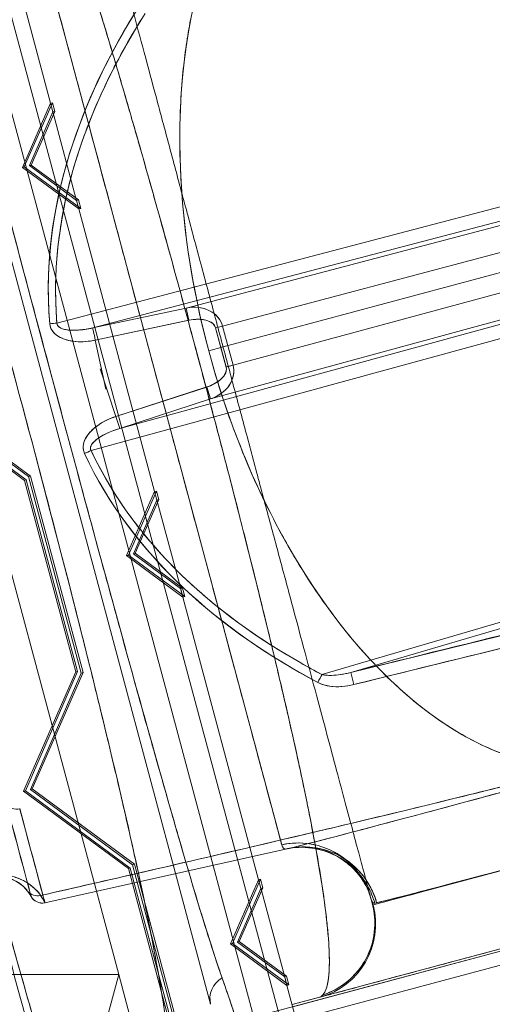
# Model space of a CAD drawing. Extents: x 0 to 1220, y -102 to 399.
# Drawn here: x 978 to 988, y 176 to 196 of the extents above; entities that cross this region are included whole.
import ezdxf

# ---------------------------------------------------------------- set-up
doc = ezdxf.new("R2010")
doc.units = 0
doc.header["$MEASUREMENT"] = 0
doc.header["$PDMODE"] = 64
doc.styles.get("Standard").update_dxf_attribs({"font": 'Helvetica LT 57 Condensed_0.ttf'})
doc.dimstyles.new('FEET-METERS', dxfattribs={"dimtxt": 10, "dimasz": 7, "dimexe": 3, "dimexo": 3, "dimgap": 3, "dimtad": 0, "dimtoh": 1, "dimdec": 1, "dimzin": 3, "dimdsep": 46, "dimlunit": 4, "dimtxsty": 'Standard', "dimcen": 0.09, "dimadec": 0, "dimazin": 0, "dimtfac": 2, "dimtdec": 1, "dimtofl": 0, "dimtmove": 0, "dimatfit": 3, "dimfxl": 1, "dimfrac": 2, "dimtolj": 1, "dimtzin": 3, "dimarcsym": 0})

# ---------------------------------------------------------------- blocks, each defined once
blk = doc.blocks.new('*D121')
at = {"color": 0, "lineweight": -2, "transparency": 16777216}
for p, q in [((769.37, 245.411), (769.37, 386.835)), ((1159.373, 178.295), (1159.373, 386.835)), ((776.37, 383.835), (892.205, 383.835)), ((1152.373, 383.835), (971.497, 383.835))]:
    blk.add_line(p, q, dxfattribs=at)
at = {"color": 0, "lineweight": 0, "transparency": 16777216}
for points in [[(776.37, 385.002), (776.37, 382.668), (769.37, 383.835)], [(1152.373, 385.002), (1152.373, 382.668), (1159.373, 383.835)]]:
    blk.add_solid(points, dxfattribs=at)
at = {"layer": 'Defpoints', "color": 0, "lineweight": 0, "transparency": 16777216}
for p in [(769.37, 383.835), (769.37, 242.411), (1159.373, 175.295)]:
    blk.add_point(p, dxfattribs=at)
at = {"color": 0, "lineweight": 0, "transparency": 16777216, "insert": (931.851, 383.835), "char_height": 10, "attachment_point": 5}
blk.add_mtext('\\A1;32\'-6" [9.9M]', dxfattribs=at)
blk = doc.blocks.new('new block')
at = {"color": 0, "linetype": 'Continuous', "lineweight": 0}
for p, q in [((973.403, 213.841), (986.787, 163.891)), ((986.23, 164.04), (972.995, 213.433)), ((982.255, 175.925), (975.745, 200.219)), ((979.069, 193.859), (977.562, 199.484)), ((983.669, 179.1), (978.558, 198.176)), ((979.069, 193.859), (978.511, 192.583)), ((979.105, 193.869), (978.547, 192.593)), ((979.069, 193.859), (979.105, 193.869)), ((979.127, 193.643), (979.069, 193.859)), ((979.115, 193.688), (979.069, 193.859)), ((979.151, 193.698), (979.105, 193.869)), ((978.647, 192.619), (979.115, 193.688)), ((978.684, 192.629), (979.151, 193.698)), ((979.115, 193.688), (979.151, 193.698)), ((979.574, 191.973), (979.127, 193.643)), ((999.674, 193.611), (982.502, 189.01)), ((982.502, 189.01), (999.674, 193.611)), ((979.196, 189.484), (993.799, 193.312)), ((979.196, 189.484), (993.795, 193.311)), ((993.995, 193.082), (979.909, 189.388)), ((993.995, 193.082), (979.909, 189.388)), ((981.769, 189.784), (994.571, 193.148)), ((994.571, 193.148), (981.77, 189.784)), ((982.493, 189.424), (994.96, 192.737)), ((978.511, 192.583), (978.547, 192.593)), ((978.511, 192.583), (979.632, 191.756)), ((978.547, 192.593), (979.669, 191.766)), ((978.647, 192.619), (978.684, 192.629)), ((979.587, 191.927), (978.647, 192.619)), ((979.623, 191.937), (978.684, 192.629)), ((979.632, 191.756), (979.574, 191.973)), ((979.587, 191.927), (979.623, 191.937)), ((979.632, 191.756), (979.587, 191.927)), ((979.669, 191.766), (979.623, 191.937)), ((982.701, 188.648), (995.154, 192.013)), ((982.701, 188.648), (995.154, 192.013)), ((979.632, 191.756), (979.669, 191.766)), ((981.139, 186.132), (979.632, 191.756)), ((995.023, 191.462), (982.255, 187.974)), ((994.491, 191.231), (980.445, 187.387)), ((994.491, 191.231), (980.445, 187.387)), ((979.876, 186.947), (994.436, 190.934)), ((994.436, 190.934), (979.876, 186.947)), ((979.909, 189.388), (981.769, 189.784)), ((981.769, 189.784), (979.909, 189.388)), ((981.821, 189.54), (981.769, 189.784)), ((981.823, 189.54), (981.77, 189.784)), ((979.96, 189.144), (981.83, 189.542)), ((981.821, 189.54), (979.96, 189.144)), ((979.052, 189.471), (979.196, 189.484)), ((982.353, 189.387), (982.493, 189.424)), ((982.353, 189.388), (982.493, 189.424)), ((982.353, 189.388), (982.563, 188.602)), ((982.561, 188.61), (982.353, 189.387)), ((982.493, 189.424), (982.701, 188.648)), ((982.701, 188.648), (982.493, 189.424)), ((979.96, 189.144), (980.168, 188.166)), ((982.502, 189.01), (982.216, 188.933)), ((982.216, 188.933), (982.502, 189.01)), ((980.368, 187.624), (980.059, 188.575)), ((982.561, 188.61), (982.701, 188.648)), ((982.562, 188.609), (982.701, 188.648)), ((982.178, 188.212), (980.368, 187.624)), ((982.177, 188.211), (980.368, 187.624)), ((982.177, 188.211), (982.254, 187.974)), ((982.178, 188.212), (982.255, 187.974)), ((977.318, 188.122), (980.427, 176.521)), ((982.254, 187.974), (980.445, 187.387)), ((980.445, 187.387), (982.254, 187.974)), ((982.254, 187.974), (982.255, 187.974)), ((978.548, 186.354), (976.461, 187.892)), ((976.497, 187.902), (978.584, 186.364)), ((976.597, 187.929), (978.631, 186.43)), ((978.667, 186.44), (976.634, 187.939)), ((980.368, 187.624), (980.445, 187.387)), ((979.745, 186.885), (979.876, 186.947)), ((978.631, 186.43), (978.667, 186.44)), ((978.631, 186.43), (979.68, 182.516)), ((979.716, 182.526), (978.667, 186.44)), ((978.548, 186.354), (978.584, 186.364)), ((979.57, 182.541), (978.548, 186.354)), ((978.584, 186.364), (979.606, 182.55)), ((981.139, 186.132), (980.582, 184.855)), ((981.176, 186.141), (980.618, 184.865)), ((981.139, 186.132), (981.176, 186.141)), ((981.197, 185.915), (981.139, 186.132)), ((981.185, 185.961), (981.139, 186.132)), ((981.222, 185.971), (981.176, 186.141)), ((996.729, 186.092), (984.47, 182.489)), ((984.47, 182.489), (996.726, 186.091)), ((985.043, 182.531), (996.873, 186.002)), ((985.043, 182.531), (996.873, 186.002)), ((980.718, 184.892), (981.185, 185.961)), ((980.754, 184.902), (981.222, 185.971)), ((981.185, 185.961), (981.222, 185.971)), ((981.645, 184.245), (981.197, 185.915)), ((980.582, 184.855), (980.618, 184.865)), ((980.582, 184.855), (981.703, 184.029)), ((980.618, 184.865), (981.739, 184.039)), ((980.718, 184.892), (980.754, 184.902)), ((981.657, 184.2), (980.718, 184.892)), ((981.693, 184.21), (980.754, 184.902)), ((981.703, 184.029), (981.645, 184.245)), ((981.657, 184.2), (981.693, 184.21)), ((981.703, 184.029), (981.657, 184.2)), ((981.739, 184.039), (981.693, 184.21)), ((981.703, 184.029), (981.739, 184.039)), ((983.21, 178.404), (981.703, 184.029)), ((988.754, 183.442), (985.043, 182.531)), ((985.104, 182.288), (988.814, 183.2)), ((978.531, 180.165), (979.57, 182.541)), ((979.606, 182.55), (978.568, 180.175)), ((979.68, 182.516), (978.668, 180.201)), ((978.704, 180.211), (979.716, 182.526)), ((979.57, 182.541), (979.606, 182.55)), ((979.68, 182.516), (979.716, 182.526)), ((984.386, 182.331), (984.47, 182.489)), ((985.104, 182.288), (985.043, 182.531)), ((1006.599, 181.684), (983.957, 175.617)), ((985.487, 177.904), (995.364, 180.55)), ((978.531, 180.165), (978.568, 180.175)), ((980.618, 178.627), (978.531, 180.165)), ((978.568, 180.175), (980.655, 178.637)), ((978.668, 180.201), (978.704, 180.211)), ((978.668, 180.201), (980.701, 178.703)), ((980.738, 178.712), (978.704, 180.211)), ((983.745, 179.015), (978.958, 177.945)), ((983.786, 179.024), (983.745, 179.015)), ((983.745, 179.015), (983.745, 179.015)), ((980.618, 178.627), (980.655, 178.637)), ((981.64, 174.813), (980.618, 178.627)), ((980.655, 178.637), (981.677, 174.823)), ((980.701, 178.703), (980.738, 178.712)), ((980.701, 178.703), (981.75, 174.789)), ((981.786, 174.799), (980.738, 178.712)), ((983.21, 178.404), (982.652, 177.128)), ((983.246, 178.414), (982.688, 177.138)), ((983.21, 178.404), (983.246, 178.414)), ((983.268, 178.188), (983.21, 178.404)), ((983.256, 178.233), (983.21, 178.404)), ((983.292, 178.243), (983.246, 178.414)), ((993.601, 178.525), (984.474, 176.08)), ((982.789, 177.165), (983.256, 178.233)), ((982.825, 177.174), (983.292, 178.243)), ((983.256, 178.233), (983.292, 178.243)), ((983.715, 176.518), (983.268, 178.188)), ((978.876, 178.092), (978.866, 178.09)), ((978.876, 178.092), (978.868, 178.091)), ((978.957, 177.945), (978.958, 177.945)), ((985.441, 178.039), (985.472, 177.923)), ((985.557, 177.947), (985.518, 177.939)), ((985.557, 177.947), (985.519, 177.939)), ((985.475, 177.912), (985.496, 177.868)), ((985.486, 177.904), (985.487, 177.904)), ((982.762, 175.575), (990.525, 177.655)), ((990.547, 177.706), (983.876, 175.918)), ((983.887, 175.876), (990.526, 177.655)), ((982.789, 177.165), (982.825, 177.174)), ((983.728, 176.472), (982.789, 177.165)), ((983.764, 176.482), (982.825, 177.174)), ((982.652, 177.128), (982.688, 177.138)), ((982.652, 177.128), (983.773, 176.302)), ((982.688, 177.138), (983.81, 176.311)), ((983.956, 175.618), (989.692, 177.155)), ((980.427, 176.521), (974.21, 176.521)), ((974.21, 153.319), (980.427, 176.521)), ((983.581, 164.75), (980.427, 176.521)), ((983.773, 176.302), (983.715, 176.518)), ((983.728, 176.472), (983.764, 176.482)), ((983.773, 176.302), (983.728, 176.472)), ((983.81, 176.311), (983.764, 176.482)), ((983.773, 176.302), (983.81, 176.311)), ((985.281, 170.677), (983.773, 176.302)), ((984.427, 176.067), (983.876, 175.919)), ((984.474, 176.08), (984.427, 176.067))]:
    blk.add_line(p, q, dxfattribs=at)
for centre, radius, start, end in [((978.024, 177.719), 0.747, 28.1739, 104.8589), ((978.025, 177.721), 0.746, 28.0704, 104.96), ((978.906, 178.194), 0.254, 208.7527, 281.6053)]:
    blk.add_arc(centre, radius, start, end, dxfattribs=at)
at = {"color": 0, "linetype": 'Continuous', "lineweight": 0, "extrusion": (0, 0, -1)}
for centre, major_axis, ratio, start_param, end_param in [((987.756, 190.417), (-2.588, 9.659), 0.573576, -1.247919, -0.133142), ((987.756, 190.417), (-2.588, 9.659), 0.573576, -1.570775, -1.247919), ((987.756, 190.418), (-2.588, 9.659), 0.573576, -1.893674, -1.570818), ((987.756, 190.418), (2.588, -9.659), 0.573576, 0.133148, 1.247919), ((1008.212, 185.788), (-24.519, -6.78), 0.004332, -0.769973, -0.387613), ((978.418, 180.02), (-0.247, -0.066), 0.801485, -1.513104, -0.243281), ((976.432, 187.375), (-2.526, 9.428), 0.000007, -2.629099, -2.500664), ((1008.212, 185.788), (-24.519, -6.78), 0.004332, -0.337754, -0.085645), ((1008.212, 185.788), (-24.519, -6.78), 0.004332, -0.365174, -0.337754), ((1008.212, 185.788), (-24.519, -6.78), 0.004332, -0.387613, -0.365174), ((984.11, 177.555), (-0.328, 1.468), 0.996347, 0.002686, 1.185315), ((1008.607, 184.342), (-23.138, -6.409), 0.004566, -0.548963, -0.085493), ((984.11, 177.555), (0.328, -1.468), 0.996347, -1.956278, -1.751504), ((978.816, 178.341), (-0.215, -0.145), 0.98551, -1.180926, -0.081684), ((978.816, 178.34), (-0.218, -0.14), 0.984959, -1.208477, -0.101809), ((439.856, 865.501), (538.826, -687.431), 0.000928, -0.017126, -0.000253), ((456.408, 878.622), (522.274, -700.551), 0.000717, -0.000582, -0.000272), ((593.631, 704.333), (385.326, -526.389), 0.00097, -0.022946, -0.000295), ((986.901, 187.418), (-1.396, -9.48), 0.059725, 0.11612, 0.137338), ((986.901, 187.418), (-1.396, -9.48), 0.059725, -0.020028, 0.11612), ((984.11, 177.555), (0.328, -1.468), 0.996347, -1.751504, -1.615256), ((986.438, 186.578), (-0.954, -8.675), 0.025163, -0.010229, 0.064659), ((984.019, 177.538), (1.453, 0.389), 0.997843, 0.002598, 0.135718), ((986.901, 187.418), (-1.396, -9.48), 0.059725, -0.022286, -0.020028), ((984.019, 177.538), (1.453, 0.389), 0.997843, 0.135718, 0.461769), ((984.019, 177.538), (-1.453, -0.389), 0.997843, -2.679823, -2.087593), ((1009.049, 182.664), (-24.631, -6.6), 0.000001, -0.452051, -0.311194), ((982.738, 176.055), (-0.483, -0.129), 0.932981, 0, 1.277492), ((982.74, 176.054), (-0.485, -0.13), 0.932975, 0.002636, 1.275099), ((978.082, 188.383), (4.68, -12.767), 0.005105, -0.361304, -0.119617), ((984.019, 177.538), (-1.453, -0.389), 0.997843, -2.087593, -1.761541), ((984.019, 177.538), (-1.453, -0.389), 0.997843, -1.761541, -1.62843), ((1009.049, 182.664), (-24.631, -6.6), 0.000001, -0.104943, -0.027248), ((985.241, 186.593), (-0.835, -10.528), 0.074926, -0.028114, -0.02625), ((985.241, 186.593), (-0.835, -10.528), 0.074926, -0.101629, -0.028114)]:
    blk.add_ellipse(centre, major_axis=major_axis, ratio=ratio, start_param=start_param, end_param=end_param, dxfattribs=at)
at = {"color": 0, "linetype": 'Continuous', "lineweight": 0}
for centre, major_axis, ratio, start_param, end_param in [((987.756, 190.418), (2.588, -9.659), 0.573576, -2.27293, -2.151635), ((987.756, 190.418), (2.588, -9.659), 0.573576, -2.151635, -2.07639), ((987.756, 190.418), (2.588, -9.659), 0.573576, -2.07639, -1.973539), ((987.756, 190.418), (2.588, -9.659), 0.573576, -1.973539, -1.570798), ((979.051, 189.471), (-0.254, -0.023), 0.000858, -2.18306, -1.57683), ((979.96, 189.144), (-0.052, 0.245), 0.000004, 0.066814, 1.570796), ((987.756, 190.418), (2.588, -9.659), 0.573576, -1.570795, -1.168076), ((979.743, 186.885), (0.231, 0.108), 0.002969, -1.564804, -0.958542), ((987.756, 190.418), (2.588, -9.659), 0.573576, -1.168076, -1.065223), ((987.756, 190.418), (2.588, -9.659), 0.573576, -1.065223, -0.989978), ((987.756, 190.418), (2.588, -9.659), 0.573576, -0.989978, -0.868681), ((987.756, 190.418), (2.588, -9.659), 0.573576, -0.868681, -0.703543), ((984.386, 182.328), (-0.121, -0.228), 0.005576, -2.355512, -1.583887), ((987.756, 190.418), (2.588, -9.659), 0.573576, -0.703543, -0.505966), ((987.756, 190.418), (2.588, -9.659), 0.573576, -0.505966, -0.338772), ((1008.661, 184.113), (-23.182, -6.212), 0, 0.027449, 0.960141), ((1008.215, 185.789), (24.521, 6.781), 0.004338, -2.728689, -2.453829), ((976.204, 187.323), (2.479, -9.251), 0.000023, -0.641007, -0.000016), ((976.207, 187.323), (2.477, -9.251), 0.000077, -0.641034, 0.000012), ((976.43, 187.381), (2.528, -9.436), 0.000001, 0.000168, 0.641334), ((1008.215, 185.789), (-24.521, -6.781), 0.004338, 0.085679, 0.412904), ((976.424, 187.403), (2.534, -9.458), 0.000001, 0.000626, 0.512224), ((985.699, 187.805), (-1.973, -8.79), 0.065187, -0.125162, 0.031631), ((1008.598, 184.34), (-23.128, -6.407), 0.004585, 0.085387, 0.486907), ((978.907, 178.195), (0.221, -0.128), 1, -2.111003, -0.84159), ((583.486, 706.612), (395.471, -528.668), 0.001071, 0.000422, 0.022803), ((984.033, 177.519), (0.389, -1.453), 0.99963, 0.002867, 1.567918), ((984.034, 177.518), (0.389, -1.453), 0.99963, 0.002508, 1.568948), ((986.517, 186.816), (-1.033, -8.913), 0.025502, -0.063426, -0.041948), ((986.517, 186.816), (-1.033, -8.913), 0.025502, -0.041938, 0.009415), ((985.157, 186.53), (-0.751, -10.465), 0.075254, 0.025978, 0.034323), ((985.157, 186.53), (-0.751, -10.465), 0.075254, 0.034323, 0.036217), ((985.157, 186.53), (-0.751, -10.465), 0.075254, 0.036217, 0.101857)]:
    blk.add_ellipse(centre, major_axis=major_axis, ratio=ratio, start_param=start_param, end_param=end_param, dxfattribs=at)
for points, knots in [([(979.778, 169.711), (979.778, 169.711), (979.618, 170.309), (979.111, 172.203), (978.595, 174.127), (977.963, 176.486), (977.235, 179.203), (976.437, 182.184), (975.594, 185.328), (974.736, 188.531), (973.891, 191.683), (973.089, 194.678), (972.323, 197.535), (971.532, 200.488), (970.739, 203.448), (970.494, 204.361), (970.494, 204.361)], [0.484333, 0.484333, 0.484333, 0.484333, 165.737634, 248.606451, 331.475268, 414.344085, 497.212902, 580.081719, 662.952449, 745.821506, 828.68817, 911.556987, 994.425805, 1088.225769, 1222.224618, 1413.682035, 1413.682035, 1413.682035, 1413.682035]), ([(981.327, 173.683), (981.362, 173.692), (981.4, 173.744), (981.427, 173.84), (981.457, 173.946), (981.475, 174.105), (981.475, 174.319), (981.476, 174.436), (981.471, 174.569), (981.461, 174.719), (981.458, 174.757), (981.455, 174.795), (981.452, 174.835), (981.443, 174.953), (981.43, 175.082), (981.413, 175.221), (981.392, 175.404), (981.365, 175.604), (981.332, 175.824), (981.303, 176.014), (981.27, 176.219), (981.231, 176.441), (981.187, 176.698), (981.135, 176.977), (981.076, 177.281), (981.025, 177.541), (980.969, 177.82), (980.906, 178.121), (980.904, 178.129), (980.903, 178.136), (980.901, 178.144), (980.83, 178.48), (980.751, 178.842), (980.662, 179.237), (980.581, 179.599), (980.491, 179.988), (980.392, 180.411), (980.287, 180.859), (980.171, 181.345), (980.041, 181.878), (979.963, 182.195), (979.881, 182.528), (979.794, 182.879), (979.731, 183.128), (979.667, 183.386), (979.599, 183.653), (979.439, 184.284), (979.263, 184.967), (979.077, 185.684), (978.888, 186.408), (978.688, 187.166), (978.491, 187.901), (978.488, 187.912), (978.485, 187.922), (978.482, 187.933), (978.295, 188.63), (978.101, 189.348), (977.912, 190.036), (977.713, 190.759), (977.521, 191.45), (977.341, 192.086), (977.255, 192.391), (977.172, 192.683), (977.091, 192.965), (977.004, 193.268), (976.921, 193.557), (976.84, 193.833), (976.684, 194.37), (976.539, 194.857), (976.404, 195.305), (976.266, 195.765), (976.138, 196.184), (976.017, 196.57), (975.903, 196.936), (975.796, 197.272), (975.694, 197.584), (975.688, 197.603), (975.682, 197.622), (975.675, 197.642), (975.58, 197.931), (975.491, 198.198), (975.405, 198.446), (975.31, 198.722), (975.22, 198.976), (975.135, 199.209), (974.972, 199.655), (974.825, 200.029), (974.691, 200.344), (974.626, 200.497), (974.564, 200.635), (974.505, 200.76), (974.437, 200.904), (974.373, 201.03), (974.313, 201.139), (974.199, 201.343), (974.1, 201.487), (974.013, 201.578), (973.929, 201.668), (973.857, 201.705), (973.798, 201.689)], [0, 0, 0, 0, 64.960117, 64.960117, 64.960117, 136.512262, 136.512262, 136.512262, 175.548917, 175.548917, 175.548917, 185.237322, 185.237322, 185.237322, 214.295012, 214.295012, 214.295012, 252.488014, 252.488014, 252.488014, 285.660452, 285.660452, 285.660452, 324.294665, 324.294665, 324.294665, 357.355669, 357.355669, 357.355669, 358.203874, 358.203874, 358.203874, 394.963315, 394.963315, 394.963315, 428.681473, 428.681473, 428.681473, 464.442674, 464.442674, 464.442674, 485.668685, 485.668685, 485.668685, 500.714721, 500.714721, 500.714721, 536.216362, 536.216362, 536.216362, 572.057059, 572.057059, 572.057059, 572.583856, 572.583856, 572.583856, 606.603943, 606.603943, 606.603943, 642.35286, 642.35286, 642.35286, 659.497086, 659.497086, 659.497086, 677.990798, 677.990798, 677.990798, 713.905391, 713.905391, 713.905391, 750.733457, 750.733457, 750.733457, 785.639491, 785.639491, 785.639491, 787.80978, 787.80978, 787.80978, 820.522826, 820.522826, 820.522826, 856.867027, 856.867027, 856.867027, 926.195403, 926.195403, 926.195403, 959.902358, 959.902358, 959.902358, 998.803855, 998.803855, 998.803855, 1071.832623, 1071.832623, 1071.832623, 1143.717944, 1143.717944, 1143.717944, 1143.717944]), ([(981.301, 173.676), (981.417, 173.706), (981.514, 174.074), (981.429, 175.217), (981.235, 176.466), (980.919, 178.106), (980.474, 180.095), (979.844, 182.697), (979.095, 185.64), (978.138, 189.235), (977.266, 192.373), (976.477, 195.088), (975.848, 197.137), (975.121, 199.308), (974.363, 201.205), (973.942, 201.73), (973.798, 201.689)], [0, 0, 0, 0, 95.340961, 163.485762, 214.4052, 266.05476, 349.261899, 402.667558, 485.831484, 579.324984, 672.986623, 728.155835, 806.026594, 863.553859, 968.459329, 1093.613736, 1093.613736, 1093.613736, 1093.613736]), ([(971.989, 201.204), (971.975, 201.201), (971.99, 201.089), (972.033, 200.877), (972.044, 200.822), (972.057, 200.76), (972.071, 200.691), (972.104, 200.541), (972.146, 200.358), (972.197, 200.142), (972.197, 200.139), (972.198, 200.137), (972.198, 200.134), (972.313, 199.648), (972.473, 198.997), (972.674, 198.204), (972.758, 197.875), (972.849, 197.521), (972.946, 197.144), (972.965, 197.072), (972.983, 196.999), (973.003, 196.925), (973.235, 196.027), (973.5, 195.005), (973.792, 193.897), (973.904, 193.473), (974.019, 193.037), (974.137, 192.591), (974.172, 192.462), (974.206, 192.332), (974.241, 192.201), (974.516, 191.165), (974.804, 190.082), (975.099, 188.977), (975.26, 188.374), (975.423, 187.765), (975.585, 187.157), (975.586, 187.156), (975.586, 187.156), (975.586, 187.155), (975.884, 186.044), (976.183, 184.932), (976.473, 183.855), (976.633, 183.264), (976.79, 182.683), (976.943, 182.116), (976.979, 181.984), (977.014, 181.853), (977.05, 181.723), (977.367, 180.552), (977.667, 179.453), (977.939, 178.466), (978.01, 178.208), (978.079, 177.958), (978.147, 177.716), (978.176, 177.611), (978.205, 177.507), (978.233, 177.405), (978.254, 177.331), (978.274, 177.257), (978.294, 177.185), (978.547, 176.274), (978.766, 175.503), (978.945, 174.888), (979.018, 174.637), (979.085, 174.412), (979.144, 174.216), (979.147, 174.205), (979.15, 174.194), (979.154, 174.182), (979.254, 173.851), (979.333, 173.602), (979.39, 173.436), (979.447, 173.27), (979.481, 173.187), (979.498, 173.193)], [0, 0, 0, 0, 81.830242, 81.830242, 81.830242, 103.049217, 103.049217, 103.049217, 149.402035, 149.402035, 149.402035, 149.91949, 149.91949, 149.91949, 253.75459, 253.75459, 253.75459, 296.902224, 296.902224, 296.902224, 305.137291, 305.137291, 305.137291, 405.524726, 405.524726, 405.524726, 443.887899, 443.887899, 443.887899, 454.999271, 454.999271, 454.999271, 542.833758, 542.833758, 542.833758, 590.814662, 590.814662, 590.814662, 590.87002, 590.87002, 590.87002, 678.517953, 678.517953, 678.517953, 726.666589, 726.666589, 726.666589, 737.851665, 737.851665, 737.851665, 838.705313, 838.705313, 838.705313, 865.039028, 865.039028, 865.039028, 876.523244, 876.523244, 876.523244, 884.837084, 884.837084, 884.837084, 989.515601, 989.515601, 989.515601, 1032.289205, 1032.289205, 1032.289205, 1034.757574, 1034.757574, 1034.757574, 1108.248897, 1108.248897, 1108.248897, 1181.739791, 1181.739791, 1181.739791, 1181.739791]), ([(971.989, 201.204), (971.964, 201.199), (972.063, 200.681), (972.457, 199.063), (972.868, 197.444), (973.38, 195.468), (974.072, 192.833), (974.904, 189.701), (975.794, 186.376), (976.693, 183.037), (977.483, 180.127), (978.108, 177.851), (978.593, 176.113), (978.994, 174.709), (979.355, 173.512), (979.476, 173.186), (979.495, 173.193)], [0, 0, 0, 0, 144.099551, 225.749676, 285.911072, 356.70943, 439.306653, 528.718847, 615.596548, 701.943216, 796.276096, 867.571576, 929.012405, 1001.108029, 1076.29773, 1190.046584, 1190.046584, 1190.046584, 1190.046584]), ([(977.775, 201.173), (977.824, 201.156), (977.932, 201.077), (978.119, 200.835), (978.329, 200.469), (978.557, 199.992), (978.797, 199.418), (979.051, 198.747), (979.318, 197.989), (979.591, 197.165), (979.874, 196.275), (980.167, 195.319), (980.464, 194.317), (980.764, 193.283), (981.069, 192.21), (981.378, 191.103), (981.684, 189.986), (981.99, 188.854), (982.29, 187.723), (982.581, 186.611), (982.826, 185.657), (982.974, 185.074), (983.029, 184.856)], [0, 0, 0, 0, 0.0269581, 0.0539162, 0.0808743, 0.1078324, 0.1347906, 0.1617487, 0.1887068, 0.2156649, 0.242623, 0.2695811, 0.2965392, 0.3234973, 0.3504554, 0.3774136, 0.4043717, 0.4313298, 0.4582879, 0.485246, 0.5122041, 0.5284633, 0.5284633, 0.5284633, 0.5284633]), ([(976.204, 199.88), (976.207, 199.866), (976.21, 199.852), (976.212, 199.838), (976.239, 199.701), (976.27, 199.547), (976.306, 199.375), (976.355, 199.143), (976.414, 198.876), (976.484, 198.57), (976.538, 198.336), (976.599, 198.078), (976.668, 197.791), (976.725, 197.554), (976.788, 197.296), (976.857, 197.014), (976.882, 196.913), (976.908, 196.809), (976.935, 196.702), (977.035, 196.297), (977.147, 195.845), (977.278, 195.329), (977.345, 195.067), (977.416, 194.787), (977.494, 194.487), (977.57, 194.191), (977.652, 193.874), (977.741, 193.533), (977.806, 193.284), (977.875, 193.021), (977.947, 192.743), (977.977, 192.628), (978.008, 192.51), (978.04, 192.389), (978.145, 191.988), (978.258, 191.558), (978.38, 191.097), (978.499, 190.647), (978.626, 190.167), (978.758, 189.672), (978.894, 189.162), (979.034, 188.635), (979.172, 188.12), (979.172, 188.119), (979.173, 188.119), (979.173, 188.118), (979.311, 187.604), (979.452, 187.078), (979.589, 186.569), (979.726, 186.063), (979.858, 185.574), (979.982, 185.117), (980.107, 184.658), (980.224, 184.23), (980.333, 183.832), (980.364, 183.718), (980.395, 183.608), (980.424, 183.499), (980.498, 183.232), (980.567, 182.98), (980.633, 182.74), (980.806, 182.112), (980.957, 181.567), (981.094, 181.081), (981.107, 181.037), (981.119, 180.993), (981.131, 180.95), (981.276, 180.437), (981.404, 179.989), (981.52, 179.587), (981.553, 179.473), (981.585, 179.362), (981.616, 179.255), (981.694, 178.986), (981.766, 178.74), (981.833, 178.513), (981.919, 178.221), (981.998, 177.96), (982.07, 177.724), (982.162, 177.423), (982.245, 177.163), (982.319, 176.937), (982.374, 176.769), (982.424, 176.619), (982.469, 176.487), (982.474, 176.474), (982.478, 176.461), (982.482, 176.448)], [0, 0, 0, 0, 4.407298, 4.407298, 4.407298, 47.509214, 47.509214, 47.509214, 105.468737, 105.468737, 105.468737, 149.752231, 149.752231, 149.752231, 186.464533, 186.464533, 186.464533, 199.590708, 199.590708, 199.590708, 249.112808, 249.112808, 249.112808, 274.324675, 274.324675, 274.324675, 299.227915, 299.227915, 299.227915, 317.437288, 317.437288, 317.437288, 325.005379, 325.005379, 325.005379, 350.101869, 350.101869, 350.101869, 374.635965, 374.635965, 374.635965, 399.869718, 399.869718, 399.869718, 399.895179, 399.895179, 399.895179, 425.093089, 425.093089, 425.093089, 450.120202, 450.120202, 450.120202, 475.216644, 475.216644, 475.216644, 482.357, 482.357, 482.357, 499.88147, 499.88147, 499.88147, 545.715833, 545.715833, 545.715833, 549.88127, 549.88127, 549.88127, 599.246705, 599.246705, 599.246705, 613.321952, 613.321952, 613.321952, 648.717331, 648.717331, 648.717331, 694.176664, 694.176664, 694.176664, 752.134488, 752.134488, 752.134488, 795.391835, 795.391835, 795.391835, 799.623836, 799.623836, 799.623836, 799.623836]), ([(982.482, 176.449), (982.288, 177.007), (982.026, 177.853), (981.709, 178.935), (981.277, 180.413), (980.741, 182.335), (980.166, 184.443), (979.86, 185.563), (979.544, 186.734), (979.229, 187.908), (978.904, 189.119), (978.581, 190.335), (978.273, 191.502), (977.895, 192.936), (977.542, 194.296), (977.237, 195.498), (976.932, 196.7), (976.676, 197.742), (976.486, 198.567), (976.364, 199.097), (976.269, 199.537), (976.204, 199.879)], [0.000031, 0.000031, 0.000031, 0.000031, 129.422434, 129.422434, 129.422434, 306.271355, 306.271355, 306.271355, 400.234598, 400.234598, 400.234598, 497.214673, 497.214673, 497.214673, 616.336796, 616.336796, 616.336796, 735.354146, 735.354146, 735.354146, 811.777779, 811.777779, 811.777779, 811.777779]), ([(979.587, 199.889), (979.597, 199.85), (979.631, 199.723), (979.705, 199.448), (979.817, 199.03), (979.952, 198.527), (980.11, 197.937), (980.29, 197.267), (980.486, 196.532), (980.7, 195.735), (980.93, 194.875), (981.173, 193.97), (981.425, 193.031), (981.686, 192.054), (981.956, 191.046), (982.23, 190.026), (982.506, 188.994), (982.782, 187.964), (983.053, 186.953), (983.32, 185.955), (983.584, 184.973), (983.837, 184.029), (984.077, 183.131), (984.306, 182.278), (984.521, 181.473), (984.718, 180.74), (984.895, 180.079), (985.053, 179.489), (985.189, 178.982), (985.3, 178.569), (985.374, 178.292), (985.408, 178.164), (985.419, 178.122)], [0.0390486, 0.0390486, 0.0390486, 0.0390486, 0.0539162, 0.0808743, 0.1078324, 0.1347906, 0.1617487, 0.1887068, 0.2156649, 0.242623, 0.2695811, 0.2965392, 0.3234973, 0.3504554, 0.3774136, 0.4043717, 0.4313298, 0.4582879, 0.485246, 0.5122041, 0.5391622, 0.5661203, 0.5930785, 0.6200366, 0.6469947, 0.6739528, 0.7009109, 0.727869, 0.7548271, 0.7817852, 0.8087433, 0.8246759, 0.8246759, 0.8246759, 0.8246759]), ([(983.669, 179.1), (983.658, 179.141), (983.63, 179.248), (983.567, 179.481), (983.486, 179.786), (983.384, 180.164), (983.265, 180.611), (983.129, 181.118), (982.977, 181.685), (982.809, 182.312), (982.628, 182.988), (982.436, 183.705), (982.232, 184.463), (982.019, 185.259), (981.799, 186.079), (981.576, 186.914), (981.347, 187.768), (981.115, 188.633), (980.885, 189.492), (980.581, 190.624), (980.207, 192.023), (979.792, 193.571), (979.414, 194.983), (979.148, 195.975), (978.964, 196.659), (978.805, 197.254), (978.652, 197.825), (978.58, 198.094), (978.558, 198.175)], [0, 0, 0, 0, 0.0258531, 0.0517062, 0.0775593, 0.1034124, 0.1292655, 0.1551187, 0.1809718, 0.2068249, 0.232678, 0.2585311, 0.2843842, 0.3102373, 0.3360904, 0.3619435, 0.3877966, 0.4136498, 0.4395029, 0.465356, 0.5170622, 0.5687684, 0.6204746, 0.6721809, 0.698034, 0.7238871, 0.7755933, 0.8272995, 0.8272995, 0.8272995, 0.8272995]), ([(980.642, 193.704), (980.542, 194.049), (980.446, 194.373), (980.356, 194.678), (980.232, 195.095), (980.117, 195.477), (980.008, 195.831), (979.899, 196.185), (979.797, 196.512), (979.701, 196.815), (979.616, 197.082), (979.536, 197.33), (979.458, 197.563)], [562.866192, 562.866192, 562.866192, 562.866192, 584.716459, 584.716459, 584.716459, 614.528844, 614.528844, 614.528844, 644.396561, 644.396561, 644.396561, 670.632956, 670.632956, 670.632956, 670.632956]), ([(980.797, 195.74), (980.299, 194.937), (979.85, 194.069), (979.511, 193.051), (979.168, 192.017), (978.94, 190.829), (979.052, 189.471)], [0, 0, 0, 0, 83.47464, 83.47464, 83.47464, 168.191643, 168.191643, 168.191643, 168.191643]), ([(979.052, 189.471), (978.947, 190.687), (979.132, 191.919), (979.519, 193.074), (979.832, 194.012), (980.274, 194.903), (980.797, 195.74)], [0, 0, 0, 0, 92.838512, 92.838512, 92.838512, 168.182155, 168.182155, 168.182155, 168.182155]), ([(980.949, 195.645), (980.427, 194.821), (979.985, 193.945), (979.671, 193.023), (979.284, 191.887), (979.096, 190.678), (979.196, 189.484)], [0, 0, 0, 0, 74.17315, 74.17315, 74.17315, 165.584428, 165.584428, 165.584428, 165.584428]), ([(980.338, 194.581), (980.312, 194.53), (980.286, 194.48), (980.261, 194.428), (980.18, 194.266), (980.102, 194.101), (980.027, 193.931)], [36.586742, 36.586742, 36.586742, 36.586742, 41.557602, 41.557602, 41.557602, 57.301363, 57.301363, 57.301363, 57.301363]), ([(980.856, 192.959), (980.822, 193.077), (980.789, 193.194), (980.756, 193.308), (980.739, 193.366), (980.723, 193.425), (980.706, 193.483), (980.684, 193.557), (980.663, 193.631), (980.642, 193.704)], [547.81065, 547.81065, 547.81065, 547.81065, 554.69749, 554.69749, 554.69749, 558.255781, 558.255781, 558.255781, 562.866192, 562.866192, 562.866192, 562.866192]), ([(979.762, 193.279), (979.733, 193.199), (979.704, 193.119), (979.676, 193.037), (979.63, 192.903), (979.586, 192.767), (979.545, 192.627)], [76.773638, 76.773638, 76.773638, 76.773638, 83.662577, 83.662577, 83.662577, 94.986296, 94.986296, 94.986296, 94.986296]), ([(983.235, 184.026), (983.222, 184.08), (983.209, 184.135), (983.195, 184.19), (983.191, 184.206), (983.187, 184.222), (983.183, 184.238), (983.057, 184.747), (982.918, 185.297), (982.766, 185.89), (982.621, 186.457), (982.463, 187.063), (982.301, 187.68), (982.196, 188.077), (982.09, 188.478), (981.984, 188.872), (981.909, 189.152), (981.832, 189.436), (981.756, 189.72), (981.585, 190.35), (981.412, 190.976), (981.249, 191.564), (981.111, 192.057), (980.98, 192.523), (980.856, 192.959)], [394.319158, 394.319158, 394.319158, 394.319158, 397.694134, 397.694134, 397.694134, 398.684452, 398.684452, 398.684452, 429.686217, 429.686217, 429.686217, 459.37525, 459.37525, 459.37525, 478.471036, 478.471036, 478.471036, 492.088449, 492.088449, 492.088449, 522.390808, 522.390808, 522.390808, 547.81065, 547.81065, 547.81065, 547.81065]), ([(979.376, 191.975), (979.337, 191.801), (979.303, 191.621), (979.273, 191.435), (979.268, 191.399), (979.262, 191.363), (979.257, 191.327)], [111.874788, 111.874788, 111.874788, 111.874788, 124.914035, 124.914035, 124.914035, 127.418628, 127.418628, 127.418628, 127.418628]), ([(981.77, 189.784), (981.932, 189.816), (982.097, 189.797), (982.23, 189.731), (982.362, 189.666), (982.462, 189.555), (982.493, 189.424)], [0, 0, 0, 0, 11.57478, 11.57478, 11.57478, 23.14725, 23.14725, 23.14725, 23.14725]), ([(982.493, 189.424), (982.461, 189.548), (982.35, 189.672), (982.162, 189.767), (981.986, 189.806), (981.849, 189.799), (981.77, 189.784)], [0, 0, 0, 0, 7.071073, 9.727566, 13.649922, 19.266829, 19.266829, 19.266829, 19.266829]), ([(982.353, 189.388), (982.338, 189.448), (982.26, 189.513), (982.124, 189.553), (981.99, 189.565), (981.883, 189.553), (981.823, 189.54)], [0, 0, 0, 0, 7.071073, 9.727566, 13.649922, 19.266829, 19.266829, 19.266829, 19.266829]), ([(981.83, 189.542), (981.931, 189.563), (982.022, 189.567), (982.121, 189.549), (982.221, 189.531), (982.327, 189.49), (982.353, 189.388)], [0, 0, 0, 0, 7.496712, 7.496712, 7.496712, 15.005267, 15.005267, 15.005267, 15.005267]), ([(979.052, 189.471), (979.067, 189.332), (979.203, 189.213), (979.406, 189.139), (979.642, 189.1), (979.833, 189.118), (979.96, 189.144)], [0, 0, 0, 0, 7.269952, 10.303701, 14.444072, 23.610296, 23.610296, 23.610296, 23.610296]), ([(979.052, 189.471), (979.076, 189.276), (979.251, 189.181), (979.428, 189.139), (979.605, 189.096), (979.783, 189.108), (979.96, 189.144)], [0, 0, 0, 0, 13.628315, 13.628315, 13.628315, 27.279682, 27.279682, 27.279682, 27.279682]), ([(979.909, 189.388), (979.741, 189.35), (979.541, 189.329), (979.403, 189.348), (979.4, 189.348), (979.398, 189.348), (979.396, 189.349), (979.262, 189.369), (979.192, 189.423), (979.196, 189.484)], [0, 0, 0, 0, 10.197288, 10.197288, 10.197288, 10.367235, 10.367235, 10.367235, 20.394466, 20.394466, 20.394466, 20.394466]), ([(979.196, 189.484), (979.197, 189.413), (979.298, 189.362), (979.457, 189.34), (979.646, 189.339), (979.802, 189.364), (979.909, 189.388)], [0, 0, 0, 0, 7.269952, 10.303701, 14.444072, 23.610296, 23.610296, 23.610296, 23.610296]), ([(982.562, 188.609), (982.579, 188.55), (982.543, 188.454), (982.446, 188.352), (982.336, 188.274), (982.237, 188.231), (982.178, 188.212)], [0, 0, 0, 0, 7.071533, 9.728284, 13.65095, 19.268134, 19.268134, 19.268134, 19.268134]), ([(982.563, 188.602), (982.587, 188.501), (982.513, 188.413), (982.436, 188.349), (982.358, 188.285), (982.276, 188.244), (982.178, 188.212)], [0, 0, 0, 0, 7.508111, 7.508111, 7.508111, 15.026163, 15.026163, 15.026163, 15.026163]), ([(982.255, 187.974), (982.41, 188.028), (982.544, 188.127), (982.627, 188.25), (982.709, 188.373), (982.74, 188.519), (982.701, 188.648)], [0, 0, 0, 0, 11.574321, 11.574321, 11.574321, 23.146339, 23.146339, 23.146339, 23.146339]), ([(982.701, 188.648), (982.735, 188.525), (982.701, 188.361), (982.586, 188.185), (982.452, 188.064), (982.331, 188.001), (982.255, 187.974)], [0, 0, 0, 0, 7.071533, 9.728284, 13.65095, 19.268134, 19.268134, 19.268134, 19.268134]), ([(980.368, 187.624), (980.194, 187.567), (980.037, 187.488), (979.904, 187.363), (979.772, 187.237), (979.664, 187.065), (979.745, 186.885)], [0, 0, 0, 0, 13.669408, 13.669408, 13.669408, 27.32091, 27.32091, 27.32091, 27.32091]), ([(979.745, 186.885), (979.688, 187.013), (979.746, 187.185), (979.884, 187.351), (980.07, 187.503), (980.244, 187.583), (980.368, 187.624)], [0, 0, 0, 0, 7.276217, 10.313239, 14.460074, 23.641198, 23.641198, 23.641198, 23.641198]), ([(980.445, 187.387), (980.281, 187.337), (980.097, 187.255), (979.986, 187.169), (979.986, 187.169), (979.986, 187.169), (979.986, 187.169), (979.876, 187.083), (979.84, 186.998), (979.876, 186.947)], [0, 0, 0, 0, 10.211625, 10.211625, 10.211625, 10.226797, 10.226797, 10.226797, 20.423138, 20.423138, 20.423138, 20.423138]), ([(979.876, 186.947), (979.841, 187.009), (979.902, 187.104), (980.029, 187.203), (980.193, 187.298), (980.341, 187.355), (980.445, 187.387)], [0, 0, 0, 0, 7.276217, 10.313239, 14.460074, 23.641198, 23.641198, 23.641198, 23.641198]), ([(984.386, 182.331), (983.429, 182.84), (982.525, 183.455), (981.733, 184.197), (980.915, 184.963), (980.22, 185.868), (979.745, 186.885)], [0, 0, 0, 0, 82.058232, 82.058232, 82.058232, 166.756559, 166.756559, 166.756559, 166.756559]), ([(979.876, 186.947), (980.344, 185.95), (981.031, 185.063), (981.841, 184.313), (982.626, 183.587), (983.522, 182.985), (984.47, 182.489)], [-166.7755, -166.7755, -166.7755, -166.7755, -82.058232, -82.058232, -82.058232, 0, 0, 0, 0]), ([(980.85, 185.381), (980.885, 185.337), (980.919, 185.294), (980.954, 185.252), (981.061, 185.122), (981.169, 184.997), (981.278, 184.878)], [38.20244, 38.20244, 38.20244, 38.20244, 41.990787, 41.990787, 41.990787, 53.751749, 53.751749, 53.751749, 53.751749]), ([(983.029, 184.856), (983.065, 184.713), (983.134, 184.434), (983.202, 184.159), (983.235, 184.026)], [0.52846331, 0.52846331, 0.52846331, 0.52846331, 0.53916223, 0.54936507, 0.54936507, 0.54936507, 0.54936507]), ([(981.749, 184.399), (981.872, 184.283), (981.995, 184.172), (982.119, 184.065), (982.167, 184.024), (982.215, 183.983), (982.264, 183.943)], [70.641295, 70.641295, 70.641295, 70.641295, 83.730825, 83.730825, 83.730825, 88.856043, 88.856043, 88.856043, 88.856043]), ([(983.235, 184.026), (983.289, 183.807), (983.427, 183.243), (983.637, 182.364), (983.86, 181.397), (984.023, 180.657), (984.109, 180.247), (984.133, 180.129)], [0.5493651, 0.5493651, 0.5493651, 0.5493651, 0.5661203, 0.5930785, 0.6200366, 0.6469947, 0.6580882, 0.6580882, 0.6580882, 0.6580882]), ([(984.128, 180.153), (984.094, 180.317), (984.058, 180.487), (984.019, 180.665), (983.954, 180.969), (983.881, 181.294), (983.801, 181.646), (983.716, 182.017), (983.623, 182.418), (983.518, 182.856), (983.437, 183.198), (983.349, 183.562), (983.253, 183.953)], [288.940253, 288.940253, 288.940253, 288.940253, 306.56089, 306.56089, 306.56089, 336.553642, 336.553642, 336.553642, 368.167984, 368.167984, 368.167984, 392.801385, 392.801385, 392.801385, 392.801385]), ([(982.818, 183.51), (982.993, 183.383), (983.168, 183.262), (983.343, 183.148), (983.366, 183.133), (983.39, 183.118), (983.413, 183.103)], [108.324188, 108.324188, 108.324188, 108.324188, 126.607802, 126.607802, 126.607802, 129.041575, 129.041575, 129.041575, 129.041575]), ([(985.043, 182.531), (984.916, 182.497), (984.718, 182.462), (984.529, 182.475), (984.47, 182.489)], [0, 0, 0, 0, 11.170715, 16.774747, 16.774747, 16.774747, 16.774747]), ([(985.104, 182.288), (984.949, 182.252), (984.706, 182.225), (984.463, 182.291), (984.386, 182.331)], [0, 0, 0, 0, 11.170715, 16.774747, 16.774747, 16.774747, 16.774747]), ([(989.586, 180.647), (988.948, 180.482), (988.286, 180.315), (987.62, 180.15), (987.34, 180.081), (987.06, 180.012), (986.782, 179.944), (986.195, 179.801), (985.615, 179.661), (985.043, 179.525)], [0, 0, 0, 0, 50.836447, 50.836447, 50.836447, 72.169445, 72.169445, 72.169445, 117.107978, 117.107978, 117.107978, 117.107978]), ([(978.876, 178.092), (979.542, 178.244), (980.221, 178.399), (980.909, 178.557), (981.885, 178.782), (982.879, 179.013), (983.871, 179.247), (984.02, 179.282), (984.168, 179.317), (984.316, 179.352), (985.16, 179.552), (986.001, 179.753), (986.822, 179.954), (986.892, 179.971), (986.962, 179.988), (987.032, 180.005), (987.669, 180.161), (988.294, 180.317), (988.89, 180.468)], [0, 0, 0, 0, 55.18653, 55.18653, 55.18653, 133.563195, 133.563195, 133.563195, 145.285829, 145.285829, 145.285829, 211.955369, 211.955369, 211.955369, 217.636889, 217.636889, 217.636889, 269.569314, 269.569314, 269.569314, 269.569314]), ([(984.49, 176.113), (984.542, 176.175), (984.58, 176.289), (984.6, 176.458), (984.616, 176.595), (984.621, 176.767), (984.613, 176.979), (984.612, 177.005), (984.611, 177.032), (984.609, 177.06), (984.597, 177.289), (984.571, 177.561), (984.529, 177.878), (984.484, 178.22), (984.422, 178.615), (984.338, 179.075), (984.294, 179.322), (984.243, 179.588), (984.185, 179.876), (984.18, 179.897), (984.176, 179.919), (984.172, 179.94), (984.159, 180.002), (984.146, 180.065), (984.133, 180.129)], [0, 0, 0, 0, 67.316915, 67.316915, 67.316915, 121.904008, 121.904008, 121.904008, 128.756029, 128.756029, 128.756029, 185.248356, 185.248356, 185.248356, 246.140731, 246.140731, 246.140731, 278.756163, 278.756163, 278.756163, 281.162378, 281.162378, 281.162378, 288.088507, 288.088507, 288.088507, 288.088507]), ([(984.2, 179.798), (984.211, 179.744), (984.276, 179.417), (984.383, 178.848), (984.498, 178.14), (984.567, 177.6), (984.592, 177.312), (984.6, 177.21)], [0.668705, 0.668705, 0.668705, 0.668705, 0.6739528, 0.7009109, 0.727869, 0.7548271, 0.7709235, 0.7709235, 0.7709235, 0.7709235]), ([(985.043, 179.525), (984.88, 179.486), (984.718, 179.447), (984.556, 179.409), (984.367, 179.364), (984.18, 179.32), (983.993, 179.276), (983.093, 179.063), (982.22, 178.86), (981.372, 178.664), (980.515, 178.466), (979.684, 178.276), (978.876, 178.092)], [117.107978, 117.107978, 117.107978, 117.107978, 129.92846, 129.92846, 129.92846, 144.912778, 144.912778, 144.912778, 217.19497, 217.19497, 217.19497, 290.201532, 290.201532, 290.201532, 290.201532]), ([(979.275, 173.038), (979.051, 173.874), (978.551, 175.743), (977.945, 178.001), (977.636, 179.156)], [0, 0, 0, 0, 0.25, 0.4857912, 0.4857912, 0.4857912, 0.4857912]), ([(983.669, 179.1), (983.856, 179.142), (984.083, 179.148), (984.302, 179.105), (984.334, 179.098)], [0, 0, 0, 0, 0.25, 0.29265, 0.29265, 0.29265, 0.29265]), ([(983.745, 179.015), (984.117, 179.098), (984.793, 178.987), (985.249, 178.51), (985.375, 178.287)], [0, 0, 0, 0, 0.5, 0.8351026, 0.8351026, 0.8351026, 0.8351026]), ([(983.745, 179.015), (984.117, 179.098), (984.793, 178.987), (985.249, 178.51), (985.375, 178.287)], [0, 0, 0, 0, 0.5, 0.8351026, 0.8351026, 0.8351026, 0.8351026]), ([(984.348, 179.021), (984.342, 179.022), (984.336, 179.024), (984.162, 179.056), (983.986, 179.058), (983.79, 179.025), (983.768, 179.02), (983.745, 179.015)], [2.131538, 2.131538, 2.131538, 2.131538, 2.1520692, 2.1520692, 2.7154897, 2.7154897, 2.7890049, 2.7890049, 2.7890049, 2.7890049]), ([(983.786, 179.024), (984.157, 179.107), (984.785, 179.003), (985.222, 178.584), (985.342, 178.409)], [0, 0, 0, 0, 0.5, 0.7766682, 0.7766682, 0.7766682, 0.7766682]), ([(984.335, 179.098), (984.489, 179.063), (984.996, 178.864), (985.344, 178.404), (985.442, 178.039)], [0.2927881, 0.2927881, 0.2927881, 0.2927881, 0.5, 1, 1, 1, 1]), ([(984.335, 179.098), (984.489, 179.063), (984.815, 178.932), (985.222, 178.567), (985.393, 178.222), (985.442, 178.039)], [0.2929374, 0.2929374, 0.2929374, 0.2929374, 0.5, 0.75, 1, 1, 1, 1]), ([(985.442, 178.039), (985.429, 178.084), (985.412, 178.14), (985.359, 178.258), (985.33, 178.315), (985.238, 178.461), (985.165, 178.556), (984.988, 178.726), (984.886, 178.803), (984.645, 178.938), (984.498, 178.991), (984.349, 179.021)], [0, 0, 0, 0, 0.441798, 0.441798, 0.75835, 0.75835, 1.201775, 1.201775, 1.627132, 1.627132, 2.130727, 2.130727, 2.130727, 2.130727]), ([(978.613, 178.18), (978.592, 178.207), (978.567, 178.236), (978.535, 178.265), (978.5, 178.298), (978.458, 178.331), (978.405, 178.362), (978.352, 178.394), (978.288, 178.424), (978.202, 178.445), (978.116, 178.466), (978.008, 178.477), (977.881, 178.452)], [0.011015, 0.011015, 0.011015, 0.011015, 10.682977, 10.682977, 10.682977, 22.43419, 22.43419, 22.43419, 34.185404, 34.185404, 34.185404, 45.936617, 45.936617, 45.936617, 45.936617]), ([(977.891, 178.481), (978.056, 178.514), (978.202, 178.497), (978.317, 178.468), (978.393, 178.449), (978.455, 178.425), (978.509, 178.398), (978.537, 178.384), (978.563, 178.369), (978.588, 178.354), (978.658, 178.31), (978.716, 178.265), (978.762, 178.22), (978.809, 178.176), (978.845, 178.133), (978.876, 178.092)], [0, 0, 0, 0, 12.948696, 12.948696, 12.948696, 21.446672, 21.446672, 21.446672, 25.914274, 25.914274, 25.914274, 38.893061, 38.893061, 38.893061, 51.850323, 51.850323, 51.850323, 51.850323]), ([(977.891, 178.481), (977.927, 178.488), (977.963, 178.493), (977.997, 178.495), (978.035, 178.498), (978.071, 178.499), (978.105, 178.498), (978.184, 178.496), (978.255, 178.484), (978.317, 178.468), (978.317, 178.468), (978.317, 178.468), (978.317, 178.468), (978.357, 178.458), (978.393, 178.446), (978.427, 178.433), (978.489, 178.409), (978.542, 178.382), (978.588, 178.353), (978.588, 178.353), (978.589, 178.353), (978.589, 178.352), (978.659, 178.309), (978.716, 178.264), (978.762, 178.22), (978.763, 178.22), (978.763, 178.219), (978.764, 178.218), (978.81, 178.175), (978.846, 178.132), (978.876, 178.092)], [0, 0, 0, 0, 2.862595, 2.862595, 2.862595, 5.952491, 5.952491, 5.952491, 12.94219, 12.94219, 12.94219, 12.970476, 12.970476, 12.970476, 17.476238, 17.476238, 17.476238, 25.92682, 25.92682, 25.92682, 26.011072, 26.011072, 26.011072, 38.884491, 38.884491, 38.884491, 39.081494, 39.081494, 39.081494, 51.849493, 51.849493, 51.849493, 51.849493]), ([(991.556, 177.976), (990.535, 177.703), (989.603, 177.453), (988.071, 177.043), (987.439, 176.873), (986.893, 176.727)], [0, 0, 0, 0, 4.50287, 4.50287, 8.376167, 8.376167, 8.376167, 8.376167]), ([(984.6, 177.21), (984.605, 177.142), (984.612, 177.024), (984.615, 176.915), (984.616, 176.868)], [0.77092351, 0.77092351, 0.77092351, 0.77092351, 0.78178523, 0.79042189, 0.79042189, 0.79042189, 0.79042189]), ([(984.616, 176.868), (984.618, 176.77), (984.613, 176.412), (984.557, 176.19), (984.49, 176.113)], [0.79042189, 0.79042189, 0.79042189, 0.79042189, 0.80874334, 0.86265957, 0.86265957, 0.86265957, 0.86265957]), ([(985.602, 176.381), (985.156, 176.261), (984.832, 176.175), (984.606, 176.114), (984.578, 176.107), (984.554, 176.1)], [0, 0, 0, 0, 4.529385, 4.529385, 5.257393, 5.257393, 5.257393, 5.257393])]:
    blk.add_open_spline(points, degree=3, knots=knots, dxfattribs=at)
for points, degree in [([(980.949, 195.644), (980.862, 195.508), (980.778, 195.37), (980.695, 195.228)], 3), ([(980.695, 195.228), (980.571, 195.018), (980.452, 194.803), (980.338, 194.581)], 3), ([(980.027, 193.931), (979.934, 193.72), (979.845, 193.504), (979.762, 193.279)], 3), ([(979.545, 192.627), (979.482, 192.417), (979.426, 192.201), (979.376, 191.975)], 3), ([(979.257, 191.327), (979.227, 191.12), (979.203, 190.906), (979.188, 190.682)], 3), ([(979.188, 190.682), (979.174, 190.477), (979.167, 190.265), (979.17, 190.044)], 3), ([(979.17, 190.044), (979.172, 189.863), (979.18, 189.676), (979.196, 189.484)], 3), ([(979.745, 186.885), (980.686, 184.867), (982.448, 183.361), (984.386, 182.331)], 3), ([(979.876, 186.947), (979.958, 186.772), (980.044, 186.606), (980.133, 186.448)], 3), ([(980.133, 186.448), (980.241, 186.255), (980.353, 186.074), (980.468, 185.904)], 3), ([(980.468, 185.904), (980.592, 185.718), (980.721, 185.544), (980.85, 185.381)], 3), ([(981.278, 184.878), (981.434, 184.708), (981.591, 184.548), (981.749, 184.399)], 3), ([(983.253, 183.953), (983.247, 183.977), (983.241, 184.002), (983.235, 184.026)], 3), ([(982.264, 183.943), (982.448, 183.79), (982.633, 183.646), (982.818, 183.51)], 3), ([(988.754, 183.442), (987.516, 183.142), (986.279, 182.838), (985.043, 182.531)], 3), ([(983.413, 183.103), (983.623, 182.968), (983.834, 182.84), (984.046, 182.721)], 3), ([(985.104, 182.288), (986.339, 182.596), (987.575, 182.9), (988.812, 183.199)], 3), ([(984.046, 182.721), (984.187, 182.641), (984.328, 182.564), (984.47, 182.489)], 3), ([(984.47, 182.489), (984.593, 182.456), (984.831, 182.474), (985.043, 182.531)], 3), ([(984.386, 182.331), (984.637, 182.211), (984.877, 182.239), (985.104, 182.288)], 3), ([(984.133, 180.129), (984.131, 180.137), (984.13, 180.145), (984.128, 180.153)], 3), ([(984.133, 180.129), (984.156, 180.017), (984.179, 179.906), (984.2, 179.798)], 3), ([(983.669, 179.1), (983.887, 179.149), (984.116, 179.147), (984.334, 179.098)], 3), ([(983.745, 179.015), (983.712, 179.008), (983.687, 179.036), (983.669, 179.1)], 3), ([(984.334, 179.098), (984.334, 179.098), (984.334, 179.098), (984.335, 179.098)], 3), ([(984.334, 179.098), (984.334, 179.098), (984.334, 179.098), (984.335, 179.098)], 3), ([(984.349, 179.021), (984.348, 179.021), (984.348, 179.021), (984.348, 179.021)], 3), ([(985.342, 178.409), (985.439, 178.269), (985.513, 178.112), (985.557, 177.947)], 3), ([(985.375, 178.287), (985.437, 178.178), (985.486, 178.06), (985.519, 177.939)], 3), ([(985.375, 178.287), (985.437, 178.178), (985.486, 178.06), (985.519, 177.939)], 3), ([(978.683, 178.072), (978.734, 177.975), (978.852, 177.921), (978.958, 177.945)], 3), ([(985.473, 177.923), (985.464, 177.954), (985.446, 178.021), (985.419, 178.122)], 3), ([(985.519, 177.939), (985.487, 177.932), (985.461, 177.965), (985.442, 178.039)], 3), ([(984.49, 176.113), (984.85, 176.231), (985.475, 176.752), (985.57, 177.559), (985.473, 177.923)], 3), ([(982.736, 175.709), (982.676, 175.898), (982.482, 176.448)], 2)]:
    blk.add_open_spline(points, degree=degree, dxfattribs=at)
blk = doc.blocks.new('b505256')
at = {"lineweight": 0}
blk.add_blockref('new block', (439.719, 361.197), dxfattribs=at)

msp = doc.modelspace()

# ---------------------------------------------------------------- block references
at = {"lineweight": 0}
msp.add_blockref('b505256', (-439.719, -361.197), dxfattribs=at)

# ---------------------------------------------------------------- dimensions: what is measured, and where the dimension line sits
dim = msp.add_linear_dim(base=(769.37, 383.835), p1=(1159.373, 175.295), p2=(769.37, 242.411), dimstyle='FEET-METERS', dxfattribs=at)
dim.commit()
dim.dimension.update_dxf_attribs({"geometry": '*D121', "text_midpoint": (931.851, 383.835), "dimtype": 160})

doc.saveas('drawing.dxf')
